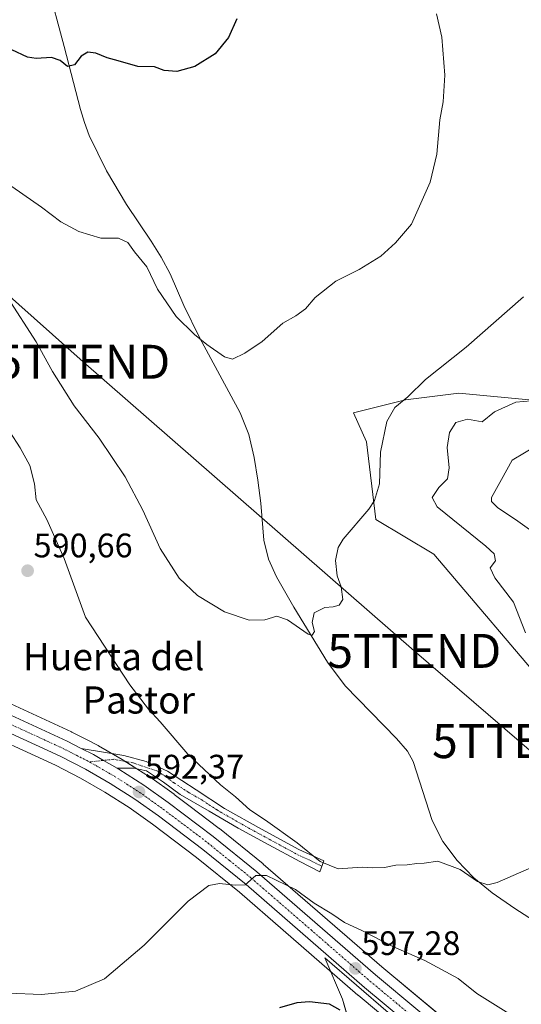
# Model space of a CAD drawing. Units: metres. Extents: x 624462 to 627915, y 4731867 to 4734243.
# Drawn here: x 625521 to 625668, y 4733662 to 4733953 of the extents above; entities that cross this region are included whole.
import ezdxf
from ezdxf.enums import TextEntityAlignment as Align

# ---------------------------------------------------------------- set-up
doc = ezdxf.new("R2010")
doc.units = ezdxf.units.M
doc.header["$MEASUREMENT"] = 0
doc.linetypes.add('TRAZO_Y_PUNTO', pattern=[1, 0.5, -0.25, 0, -0.25])
doc.layers.get('0').update_dxf_attribs({"lineweight": 5})
for name, color, linetype, lineweight in [('Camino', 19, 'Continuous', 0), ('Camino Cxs', 19, 'Continuous', 0), ('Camino eje', 39, 'TRAZO_Y_PUNTO', 13), ('Carretera de calzada única', 19, 'Continuous', 13), ('Carretera de calzada única Cxs', 19, 'Continuous', 13), ('Carretera de calzada única eje', 19, 'TRAZO_Y_PUNTO', 0), ('Carátula', 7, 'Continuous', 5), ('Corriente natural lineal', 142, 'Continuous', 13), ('Cultivos herbáceos CxS', 92, 'Continuous', 0), ('Curva de nivel maestra', 36, 'Continuous', 30), ('Curva de nivel normal', 36, 'Continuous', 0), ('Espacio natural protegido', 2, 'Continuous', 13), ('Espacio natural protegido CxS', 2, 'Continuous', 0), ('Matorral', 135, 'Continuous', 0), ('Matorral CxS', 135, 'Continuous', 0), ('Núcleo urbano', 19, 'Continuous', 0), ('Núcleo urbano CxS', 19, 'Continuous', 0), ('Punto de cota en terreno', 7, 'Continuous', 0), ('Rótulo de punto de cota en terreno', 19, 'Continuous', 0), ('Tendido', 6, 'Continuous', 0), ('Texto cartográfico', 19, 'Continuous', 0), ('Torre de tendido puntual', 7, 'Continuous', 0)]:
    doc.layers.add(name, color=color, linetype=linetype, lineweight=lineweight)
doc.styles.add('Arial', font='txt', dxfattribs={"height": 0.2})

# ---------------------------------------------------------------- blocks, each defined once
blk = doc.blocks.new('*U157')
at = {"layer": 'Cultivos herbáceos CxS', "color": 92, "linetype": 'Continuous', "lineweight": 0}
blk.add_polyline3d([(625505.85, 4733744.56, 589.37), (625531.2, 4733732.89, 591.07), (625538.58, 4733729.12, 591.52), (625545.74, 4733724.99, 591.98), (625552.82, 4733720.45, 592.45), (625559.71, 4733715.58, 592.99), (625572.7, 4733705.73, 594.11), (625585.35, 4733695.47, 595.23), (625598.25, 4733684.27, 596.57), (625620.22, 4733665.2, 598.11), (625620.27, 4733665.16, 598.11), (625632.86, 4733654.66, 599.21)], dxfattribs=at)
blk = doc.blocks.new('*U158')
at = {"layer": 'Cultivos herbáceos CxS', "color": 92, "linetype": 'Continuous', "lineweight": 0}
for points in [[(625652.23, 4733652.66, 598.99), (625627.29, 4733673.46, 597.34), (625592.36, 4733703.79, 594.21), (625592.3, 4733703.84, 594.21), (625579.44, 4733714.25, 592.63), (625579.36, 4733714.31, 592.63), (625570.47, 4733721.06, 592.11), (625566.16, 4733724.32, 591.93), (625566.08, 4733724.38, 591.93), (625558.94, 4733729.44, 591.62), (625558.83, 4733729.52, 591.63), (625551.44, 4733734.25, 591.76), (625551.33, 4733734.31, 591.76), (625550.84, 4733734.6, 591.74), (625543.83, 4733738.64, 591.5), (625543.7, 4733738.71, 591.49), (625540.13, 4733740.54, 591.35), (625536.03, 4733742.64, 591.18), (625535.91, 4733742.7, 591.18), (625510.28, 4733754.49, 589.06)], [(625686.18, 4733839.14, 591.57), (625649.9, 4733842.49, 586.88), (625634.26, 4733840.54, 585.18), (625618.96, 4733836.78, 582.81), (625622.78, 4733828.2, 583.73), (625625.49, 4733805.32, 585.45), (625642.57, 4733795.07, 586.95), (625677.41, 4733754.06, 589.08)]]:
    blk.add_polyline3d(points, dxfattribs=at)
blk = doc.blocks.new('*U160')
at = {"layer": 'Espacio natural protegido CxS', "color": 2, "linetype": 'Continuous', "lineweight": 0}
blk.add_polyline3d([(625617.59, 4733657.29, 600.01), (625615.65, 4733663.98, 599.37), (625610.52, 4733676.17, 596.99), (625638.46, 4733652, 599.33)], dxfattribs=at)
blk = doc.blocks.new('*U161')
at = {"layer": 'Espacio natural protegido CxS', "color": 2, "linetype": 'Continuous', "lineweight": 0}
blk.add_polyline3d([(625617.59, 4733657.29, 600.01), (625615.65, 4733663.98, 599.37), (625610.52, 4733676.17, 596.99), (625638.46, 4733652, 599.33)], dxfattribs=at)
blk = doc.blocks.new('*U162')
at = {"layer": 'Espacio natural protegido CxS', "color": 2, "linetype": 'Continuous', "lineweight": 0}
blk.add_polyline3d([(625617.586, 4733657.293, 600.012), (625615.65, 4733663.98, 599.366), (625610.521, 4733676.167, 596.994), (625638.461, 4733651.997, 599.328)], dxfattribs=at)
blk = doc.blocks.new('*U163')
at = {"layer": 'Espacio natural protegido CxS', "color": 2, "linetype": 'Continuous', "lineweight": 0}
blk.add_polyline3d([(625617.586, 4733657.293, 600.012), (625615.65, 4733663.98, 599.366), (625610.521, 4733676.167, 596.994), (625638.461, 4733651.997, 599.328)], dxfattribs=at)
blk = doc.blocks.new('*U178')
at = {"layer": 'Curva de nivel normal', "color": 36, "linetype": 'Continuous', "lineweight": 0}
blk.add_polyline3d([(625643.3, 4733954.28, 580), (625644.93, 4733947.45, 580), (625645.81, 4733936.21, 580), (625645.27, 4733928.41, 580), (625644.32, 4733923.04, 580), (625643.44, 4733912.94, 580), (625641.46, 4733904.68, 580), (625635.96, 4733892.37, 580), (625631.26, 4733886.78, 580), (625626.99, 4733882.91, 580), (625620.56, 4733878.96, 580), (625613.76, 4733875.55, 580), (625607.67, 4733870.76, 580), (625604.77, 4733867.38, 580), (625601.9, 4733865.28, 580), (625598.1, 4733863.15, 580), (625591.98, 4733857.79, 580), (625586.9, 4733854.27, 580), (625583.31, 4733852.57, 580), (625580.97, 4733853.23, 580), (625575.7, 4733856.89, 580), (625572.09, 4733859.83, 580), (625566.68, 4733865.12, 580), (625561.18, 4733873.13, 580), (625558.03, 4733879.74, 580), (625554.43, 4733884.16, 580), (625552.45, 4733886.92, 580), (625549.73, 4733888.2, 580), (625544.51, 4733888.17, 580), (625538.06, 4733890.17, 580), (625532.78, 4733893.02, 580), (625527.06, 4733897.34, 580), (625516.04, 4733904.98, 580)], dxfattribs=at)
blk = doc.blocks.new('*U203')
at = {"layer": 'Curva de nivel maestra', "color": 36, "linetype": 'Continuous', "lineweight": 30}
blk.add_polyline3d([(625584.59, 4733952.79, 575), (625582.08, 4733947.33, 575), (625578.2, 4733942.49, 575), (625572.22, 4733938.79, 575), (625566.9, 4733937.26, 575), (625563.2, 4733937.56, 575), (625560.29, 4733938.65, 575), (625555.41, 4733938.74, 575), (625549.59, 4733940.48, 575), (625546.41, 4733941.33, 575), (625543.01, 4733942.69, 575), (625540.74, 4733942.96, 575), (625538.76, 4733941.84, 575), (625536.76, 4733939.28, 575), (625534.72, 4733938.79, 575), (625532.59, 4733940.58, 575), (625530.05, 4733941.45, 575), (625525.47, 4733941.09, 575), (625522.92, 4733941.57, 575), (625518.37, 4733943.72, 575), (625503.91, 4733950.2, 575), (625486.14, 4733960.61, 575)], dxfattribs=at)
blk = doc.blocks.new('*U204')
at = {"layer": 'Curva de nivel maestra', "color": 36, "linetype": 'Continuous', "lineweight": 30}
blk.add_polyline3d([(625614.97, 4733660.78, 600), (625611.8, 4733662.51, 600), (625605.94, 4733663.23, 600), (625602.22, 4733662.94, 600), (625597.09, 4733661.42, 600)], dxfattribs=at)
blk = doc.blocks.new('5PATER')
at = {"layer": 'Carátula', "linetype": 'Continuous', "lineweight": 5}
h = blk.add_hatch(color=250, dxfattribs=at)
edge = h.paths.add_edge_path()
edge.add_ellipse((0, 0.01), major_axis=(-1.33, -1.34), ratio=0.999422, start_angle=0, end_angle=360)
blk = doc.blocks.new('5TTEND')
blk.add_text('5TTEND', height=10).set_placement((0, 0), align=Align.MIDDLE_CENTER)

msp = doc.modelspace()

# ---------------------------------------------------------------- linework, layer by layer
at = {"layer": 'Camino', "color": 19, "linetype": 'Continuous', "lineweight": 0}
for points in [[(625549.35, 4733732, 591.82), (625545.29, 4733734.33, 591.65), (625542.33, 4733736.04, 591.44), (625538.76, 4733737.88, 591.23)], [(625538.76, 4733737.88, 591.23), (625551.27, 4733735.78, 591.66), (625557.91, 4733734.03, 591.22), (625564.2, 4733731.17, 590.86), (625572.63, 4733725.68, 590.71), (625580.96, 4733720.16, 590.8), (625591.82, 4733714.02, 590.49), (625602.79, 4733708.07, 590.13), (625610.17, 4733704.73, 589.86), (625608.96, 4733701.52, 590.83), (625603.11, 4733704.55, 591.03), (625594.03, 4733709.43, 591.35), (625585, 4733714.4, 591.42), (625576.41, 4733719.34, 591.53), (625567.84, 4733724.32, 591.64), (625562.94, 4733727.94, 591.27), (625557.96, 4733731.25, 591.55), (625554.28, 4733732.07, 591.74), (625551.81, 4733732.03, 591.87), (625549.35, 4733732, 591.82)]]:
    msp.add_polyline3d(points, dxfattribs=at)
at = {"layer": 'Camino Cxs', "color": 19, "linetype": 'Continuous', "lineweight": 0}
msp.add_polyline3d([(625549.35, 4733732, 591.82), (625545.29, 4733734.33, 591.65), (625542.33, 4733736.04, 591.44), (625538.76, 4733737.88, 591.23), (625551.27, 4733735.78, 591.66), (625557.91, 4733734.03, 591.22), (625564.2, 4733731.17, 590.86), (625572.63, 4733725.68, 590.71), (625580.96, 4733720.16, 590.8), (625591.82, 4733714.02, 590.49), (625602.79, 4733708.07, 590.13), (625610.17, 4733704.73, 589.86), (625608.96, 4733701.52, 590.83), (625603.11, 4733704.55, 591.03), (625594.03, 4733709.43, 591.35), (625585, 4733714.4, 591.42), (625576.41, 4733719.34, 591.53), (625567.84, 4733724.32, 591.64), (625562.94, 4733727.94, 591.27), (625557.96, 4733731.25, 591.55), (625554.28, 4733732.07, 591.74), (625551.81, 4733732.03, 591.87), (625549.35, 4733732, 591.82)], close=True, dxfattribs=at)
at = {"layer": 'Camino eje', "color": 39, "linetype": 'TRAZO_Y_PUNTO', "lineweight": 13}
msp.add_polyline3d([(625609.56, 4733703.13, 590.2), (625606.64, 4733704.64, 590.22), (625602.95, 4733706.31, 590.59), (625598.41, 4733708.75, 590.41), (625592.93, 4733711.73, 591), (625588.41, 4733714.21, 590.92), (625582.98, 4733717.28, 591.12), (625578.69, 4733719.75, 591.16), (625574.52, 4733722.51, 591.15), (625570.24, 4733725, 591.08), (625566.02, 4733727.75, 591.08), (625563.57, 4733729.56, 591), (625561.08, 4733731.21, 591.13), (625553.9, 4733733.63, 591.59), (625548.39, 4733734.66, 591.73), (625541.17, 4733733.9, 591.37)], dxfattribs=at)
at = {"layer": 'Carretera de calzada única', "color": 19, "linetype": 'Continuous', "lineweight": 13}
for points in [[(625647.12, 4733646.68, 599.86), (625622.19, 4733667.46, 597.64), (625587.28, 4733697.77, 594.98), (625574.55, 4733708.09, 593.94), (625561.48, 4733718, 592.81), (625554.5, 4733722.94, 592.31), (625547.3, 4733727.55, 591.81), (625540.01, 4733731.76, 591.38), (625532.51, 4733735.59, 590.93), (625507.08, 4733747.3, 589.24), (625466.89, 4733764.83, 586.94), (625425.14, 4733783.59, 584.78), (625387.96, 4733800.51, 583.28), (625378.32, 4733805.84, 583.03), (625370.03, 4733811.97, 583.09), (625362.57, 4733818.84, 583.05), (625344.21, 4733837.79, 583.26), (625328.73, 4733854.85, 583.65), (625316.25, 4733867.14, 583.6)], [(625379.94, 4733810.71, 582.82), (625386.98, 4733806.43, 582.98), (625410.14, 4733795.69, 583.55), (625468.87, 4733769.29, 586.72), (625509.05, 4733751.75, 589.12), (625534.66, 4733739.97, 591.01), (625538.76, 4733737.88, 591.23)], [(625549.35, 4733732, 591.82), (625545.29, 4733734.33, 591.65), (625542.33, 4733736.04, 591.44), (625538.76, 4733737.88, 591.23)], [(625549.35, 4733732, 591.82), (625549.84, 4733731.71, 591.85), (625557.21, 4733726.99, 592.19), (625564.35, 4733721.93, 592.57), (625577.55, 4733711.92, 593.62), (625590.41, 4733701.51, 594.79), (625625.35, 4733671.17, 597.5), (625650.3, 4733650.36, 599.57)]]:
    msp.add_polyline3d(points, dxfattribs=at)
at = {"layer": 'Carretera de calzada única Cxs', "color": 19, "linetype": 'Continuous', "lineweight": 13}
for points in [[(625310.8, 4733879.24, 583.06), (625332.23, 4733858.25, 583.28), (625347.78, 4733841.09, 582.88), (625365.96, 4733822.34, 583.02), (625372.66, 4733816.17, 582.96), (625379.94, 4733810.71, 582.82), (625386.98, 4733806.43, 582.98), (625410.14, 4733795.69, 583.55), (625468.87, 4733769.29, 586.72), (625509.05, 4733751.75, 589.12), (625534.66, 4733739.97, 591.01), (625538.76, 4733737.88, 591.23), (625542.33, 4733736.04, 591.44), (625545.29, 4733734.33, 591.65), (625549.35, 4733732, 591.82), (625549.84, 4733731.71, 591.85), (625557.21, 4733726.99, 592.19), (625564.35, 4733721.93, 592.57), (625577.55, 4733711.92, 593.62), (625590.41, 4733701.51, 594.79), (625625.35, 4733671.17, 597.5), (625650.3, 4733650.36, 599.57)], [(625647.12, 4733646.68, 599.86), (625622.19, 4733667.46, 597.64), (625587.28, 4733697.77, 594.98), (625574.55, 4733708.09, 593.94), (625561.48, 4733718, 592.81), (625554.5, 4733722.94, 592.31), (625547.3, 4733727.55, 591.81), (625540.01, 4733731.76, 591.38), (625532.51, 4733735.59, 590.93), (625507.08, 4733747.3, 589.24), (625466.89, 4733764.83, 586.94), (625425.14, 4733783.59, 584.78), (625387.96, 4733800.51, 583.28), (625378.32, 4733805.84, 583.03), (625370.03, 4733811.97, 583.09), (625362.57, 4733818.84, 583.05), (625344.21, 4733837.79, 583.26), (625328.73, 4733854.85, 583.65), (625316.25, 4733867.14, 583.6)]]:
    msp.add_polyline3d(points, dxfattribs=at)
at = {"layer": 'Carretera de calzada única eje', "color": 19, "linetype": 'TRAZO_Y_PUNTO', "lineweight": 0}
for points in [[(625374.85, 4733811.43, 583.08), (625379.12, 4733808.27, 583.08), (625382.64, 4733806.14, 583.02), (625387.48, 4733803.48, 583.22), (625399.05, 4733798.1, 583.53), (625417.64, 4733789.65, 584.21), (625447, 4733776.43, 585.88), (625467.89, 4733767.06, 586.89), (625487.98, 4733758.29, 587.97), (625508.07, 4733749.51, 589.18), (625520.78, 4733743.67, 590.08), (625533.58, 4733737.77, 590.92), (625537.32, 4733735.85, 591.11), (625541.17, 4733733.9, 591.37)], [(625541.17, 4733733.9, 591.37), (625544.92, 4733731.74, 591.64), (625548.57, 4733729.63, 591.82), (625552.16, 4733727.33, 592.09), (625555.85, 4733724.97, 592.31), (625559.42, 4733722.43, 592.63), (625562.92, 4733719.96, 592.79), (625576.05, 4733710, 593.9), (625582.41, 4733704.84, 594.42), (625588.83, 4733699.64, 594.91), (625606.32, 4733684.47, 596.18), (625623.76, 4733669.31, 597.57), (625636.23, 4733658.92, 598.67)]]:
    msp.add_polyline3d(points, dxfattribs=at)
at = {"layer": 'Corriente natural lineal', "color": 142, "linetype": 'Continuous', "lineweight": 13}
msp.add_polyline3d([(625673.25, 4733686.24, 590.76), (625666.43, 4733690.67, 590.67), (625659.75, 4733695.33, 590.36), (625654.34, 4733699.74, 589.99), (625649.44, 4733704.8, 589.66), (625645.24, 4733710.4, 589.33), (625642.08, 4733716.58, 588.87), (625636.44, 4733733.99, 587.91), (625634.79, 4733737.06, 587.44), (625631.54, 4733740.76, 587.11), (625616.42, 4733756.26, 586.09), (625611.3, 4733763.3, 585.21), (625601.33, 4733779.43, 584.33), (625596.26, 4733788.39, 583.95), (625593.89, 4733793.66, 583.85), (625592.49, 4733799.2, 583.55), (625591.59, 4733810.15, 582.91), (625590.74, 4733816.88, 582.47), (625589.67, 4733823.59, 582.01), (625588.11, 4733830.32, 581.55), (625585.58, 4733836.77, 581.16), (625573.61, 4733858.91, 579.91), (625569, 4733868.39, 579.33), (625564.9, 4733877.73, 578.97), (625562.25, 4733882.6, 578.85), (625559.34, 4733887.33, 578.51), (625552.1, 4733898.08, 578.2), (625546.17, 4733908.01, 577.28), (625541.1, 4733918.43, 576.56), (625539.68, 4733922.24, 576.32), (625538.54, 4733926.11, 576.01), (625533.74, 4733944.67, 574.63), (625528.68, 4733963.43, 573.3)], dxfattribs=at)
at = {"layer": 'Cultivos herbáceos CxS', "color": 92, "linetype": 'Continuous', "lineweight": 0}
for points in [[(625677.41, 4733754.06, 589.08), (625642.57, 4733795.07, 586.95), (625625.49, 4733805.32, 585.45), (625622.78, 4733828.2, 583.73), (625618.96, 4733836.78, 582.81), (625634.26, 4733840.54, 585.18), (625649.9, 4733842.49, 586.88), (625686.18, 4733839.14, 591.57)], [(625652.22, 4733652.66, 598.99), (625627.29, 4733673.46, 597.34), (625592.36, 4733703.79, 594.21), (625592.3, 4733703.84, 594.21), (625579.44, 4733714.25, 592.63), (625579.36, 4733714.31, 592.63), (625570.47, 4733721.06, 592.11), (625566.16, 4733724.32, 591.93), (625566.08, 4733724.38, 591.93), (625558.94, 4733729.44, 591.62), (625558.83, 4733729.52, 591.63), (625555.14, 4733731.88, 591.71), (625551.78, 4733734.02, 591.75), (625551.44, 4733734.25, 591.76), (625551.33, 4733734.31, 591.76), (625550.84, 4733734.6, 591.74), (625547.77, 4733736.37, 591.66), (625543.83, 4733738.64, 591.5), (625543.7, 4733738.71, 591.49), (625540.13, 4733740.54, 591.35), (625536.03, 4733742.64, 591.18), (625535.91, 4733742.7, 591.18), (625510.28, 4733754.49, 589.06)], [(625632.86, 4733654.66, 599.21), (625620.26, 4733665.16, 598.11), (625620.22, 4733665.2, 598.11), (625598.25, 4733684.27, 596.57), (625585.35, 4733695.47, 595.23), (625572.7, 4733705.73, 594.11), (625559.71, 4733715.58, 592.99), (625552.82, 4733720.45, 592.45), (625545.74, 4733724.99, 591.98), (625538.58, 4733729.12, 591.52), (625531.2, 4733732.89, 591.07), (625505.85, 4733744.56, 589.37)]]:
    msp.add_polyline3d(points, dxfattribs=at)
at = {"layer": 'Curva de nivel normal', "color": 36, "linetype": 'Continuous', "lineweight": 0}
for points in [[(625668.92, 4733870.88, 585), (625652.08, 4733856.06, 585), (625640.12, 4733846.55, 585), (625634.88, 4733841.45, 585), (625631.12, 4733838.31, 585), (625628.68, 4733834.17, 585), (625626.86, 4733825.17, 585), (625626.52, 4733815.8, 585), (625625.13, 4733810.93, 585), (625623.45, 4733808.38, 585), (625615.88, 4733799.48, 585), (625614.44, 4733797.06, 585), (625613.58, 4733793.26, 585), (625614.1, 4733788.72, 585), (625615.31, 4733785.47, 585), (625615.76, 4733781.72, 585), (625614.69, 4733780.04, 585), (625612.94, 4733779.55, 585), (625610.47, 4733779.4, 585), (625607.38, 4733777.81, 585), (625606.76, 4733774.96, 585), (625607.42, 4733772.29, 585), (625606.73, 4733771.23, 585), (625605.54, 4733771.56, 585), (625599.53, 4733775.73, 585), (625596.37, 4733776.82, 585), (625592.76, 4733775.77, 585), (625588.16, 4733775.62, 585), (625580.93, 4733778.07, 585), (625572.97, 4733782.87, 585), (625567.6, 4733787.98, 585), (625561.98, 4733796.76, 585), (625556.86, 4733808.01, 585), (625551.65, 4733817.89, 585), (625544.01, 4733829.31, 585), (625536.71, 4733838.84, 585), (625530.25, 4733848.94, 585), (625525.44, 4733857.67, 585), (625517.16, 4733870.66, 585)], [(625675.77, 4733840.7, 590), (625666.74, 4733839.89, 590), (625660.45, 4733837.05, 590), (625656.75, 4733834.11, 590), (625652.44, 4733834.85, 590), (625649.07, 4733833.88, 590), (625647.22, 4733830.94, 590), (625646.46, 4733826.56, 590), (625647.06, 4733820.56, 590), (625646.6, 4733817.3, 590), (625644.08, 4733814.76, 590), (625642.08, 4733811.76, 590), (625643.5, 4733809.02, 590), (625657.83, 4733797.45, 590), (625660.35, 4733795.16, 590), (625660.68, 4733793.11, 590), (625659.12, 4733791.03, 590), (625660.54, 4733788.14, 590), (625666, 4733780.95, 590), (625669.51, 4733771.9, 590)], [(625674.42, 4733704.14, 590), (625661.25, 4733698.39, 590), (625658.49, 4733697.69, 590), (625655.43, 4733698.61, 590), (625650.3, 4733702.16, 590), (625643.71, 4733704.64, 590), (625639.71, 4733704.1, 590), (625637.56, 4733703.98, 590), (625634.68, 4733703.52, 590), (625631.36, 4733703.45, 590), (625628.07, 4733702.79, 590), (625624.62, 4733702.67, 590), (625621.44, 4733702.83, 590), (625614.36, 4733702.41, 590), (625609.14, 4733704.52, 590), (625602.34, 4733710.05, 590), (625593.04, 4733716.75, 590), (625588.36, 4733719.74, 590), (625584.21, 4733723.59, 590), (625579.79, 4733727.17, 590), (625570.12, 4733736.17, 590), (625562, 4733745.69, 590), (625558.57, 4733749.38, 590), (625553.05, 4733756.58, 590), (625539.98, 4733776.57, 590), (625533.73, 4733793.77, 590), (625528.64, 4733805.33, 590), (625525.49, 4733811.14, 590), (625525.02, 4733815.85, 590), (625523.58, 4733821.21, 590), (625520.77, 4733826.39, 590), (625517.72, 4733831.11, 590)], [(625674.15, 4733799.89, 595), (625667.34, 4733804.8, 595), (625661.28, 4733808.8, 595), (625659.5, 4733810.65, 595), (625659.57, 4733811.8, 595), (625662.5, 4733817.13, 595), (625665.6, 4733822.75, 595), (625672.91, 4733827.15, 595)], [(625517.31, 4733665.74, 595), (625527.05, 4733665.31, 595), (625537.03, 4733666.32, 595), (625545.58, 4733669.96, 595), (625557.3, 4733679.91, 595), (625570.25, 4733692.88, 595), (625576.3, 4733697.43, 595), (625579.43, 4733698.08, 595), (625584.09, 4733697.6, 595), (625587.03, 4733697.64, 595), (625590.14, 4733700.39, 595), (625593.27, 4733700.46, 595), (625601.81, 4733696.34, 595), (625607.33, 4733692.29, 595), (625612.51, 4733689.12, 595), (625616.24, 4733686.54, 595), (625621.6, 4733684.1, 595), (625630.48, 4733679.49, 595), (625639.94, 4733675.34, 595), (625649.68, 4733670.08, 595), (625655.22, 4733665.62, 595), (625664.65, 4733659.72, 595)]]:
    msp.add_polyline3d(points, dxfattribs=at)
at = {"layer": 'Espacio natural protegido', "color": 2, "linetype": 'Continuous', "lineweight": 13}
msp.add_polyline3d([(625617.59, 4733657.29, 600.01), (625615.65, 4733663.98, 599.37), (625610.52, 4733676.17, 596.99), (625638.46, 4733652, 599.33)], dxfattribs=at)
msp.add_polyline3d([(625617.59, 4733657.29, 600.01), (625615.65, 4733663.98, 599.37), (625610.52, 4733676.17, 596.99), (625638.46, 4733652, 599.33)], dxfattribs=at)
at = {"layer": 'Matorral', "color": 135, "linetype": 'Continuous', "lineweight": 0}
msp.add_polyline3d([(625677.41, 4733754.06, 589.08), (625642.57, 4733795.07, 586.95), (625625.49, 4733805.32, 585.45), (625622.78, 4733828.2, 583.73), (625618.96, 4733836.78, 582.81), (625634.26, 4733840.54, 585.18), (625649.9, 4733842.49, 586.88), (625686.18, 4733839.14, 591.57)], dxfattribs=at)
at = {"layer": 'Matorral CxS', "color": 135, "linetype": 'Continuous', "lineweight": 0}
msp.add_polyline3d([(625677.41, 4733754.06, 589.08), (625642.57, 4733795.07, 586.95), (625625.49, 4733805.32, 585.45), (625622.78, 4733828.2, 583.73), (625618.96, 4733836.78, 582.81), (625634.26, 4733840.54, 585.18), (625649.9, 4733842.49, 586.88), (625686.18, 4733839.14, 591.57)], dxfattribs=at)
at = {"layer": 'Núcleo urbano', "color": 19, "linetype": 'Continuous', "lineweight": 0}
for points in [[(625652.22, 4733652.66, 598.99), (625627.29, 4733673.46, 597.34), (625592.36, 4733703.79, 594.21), (625592.3, 4733703.84, 594.21), (625579.44, 4733714.25, 592.63), (625579.36, 4733714.31, 592.63), (625570.47, 4733721.06, 592.11), (625566.16, 4733724.32, 591.93), (625566.08, 4733724.38, 591.93), (625558.94, 4733729.44, 591.62), (625558.83, 4733729.52, 591.63), (625555.14, 4733731.88, 591.71), (625551.78, 4733734.02, 591.75), (625551.44, 4733734.25, 591.76), (625551.33, 4733734.31, 591.76), (625550.84, 4733734.6, 591.74), (625547.77, 4733736.37, 591.66), (625543.83, 4733738.64, 591.5), (625543.7, 4733738.71, 591.49), (625540.13, 4733740.54, 591.35), (625536.03, 4733742.64, 591.18), (625535.91, 4733742.7, 591.18), (625510.28, 4733754.49, 589.06)], [(625632.86, 4733654.66, 599.21), (625620.26, 4733665.16, 598.11), (625620.22, 4733665.2, 598.11), (625598.25, 4733684.27, 596.57), (625585.35, 4733695.47, 595.23), (625572.7, 4733705.73, 594.11), (625559.71, 4733715.58, 592.99), (625552.82, 4733720.45, 592.45), (625545.74, 4733724.99, 591.98), (625538.58, 4733729.12, 591.52), (625531.2, 4733732.89, 591.07), (625505.85, 4733744.56, 589.37)]]:
    msp.add_polyline3d(points, dxfattribs=at)
at = {"layer": 'Núcleo urbano CxS', "color": 19, "linetype": 'Continuous', "lineweight": 0}
for points in [[(625510.28, 4733754.49, 589.06), (625535.91, 4733742.7, 591.18), (625536.03, 4733742.64, 591.18), (625540.13, 4733740.54, 591.35), (625543.7, 4733738.71, 591.49), (625543.83, 4733738.64, 591.5), (625550.84, 4733734.6, 591.74), (625551.33, 4733734.31, 591.76), (625551.44, 4733734.25, 591.76), (625558.83, 4733729.52, 591.63), (625558.94, 4733729.44, 591.62), (625566.08, 4733724.38, 591.93), (625566.16, 4733724.32, 591.93), (625570.47, 4733721.06, 592.11), (625579.36, 4733714.31, 592.63), (625579.44, 4733714.25, 592.63), (625592.3, 4733703.84, 594.21), (625592.36, 4733703.79, 594.21), (625627.29, 4733673.46, 597.34), (625652.23, 4733652.66, 598.99)], [(625632.86, 4733654.66, 599.21), (625620.27, 4733665.16, 598.11), (625620.22, 4733665.2, 598.11), (625598.25, 4733684.27, 596.57), (625585.35, 4733695.47, 595.23), (625572.7, 4733705.73, 594.11), (625559.71, 4733715.58, 592.99), (625552.82, 4733720.45, 592.45), (625545.74, 4733724.99, 591.98), (625538.58, 4733729.12, 591.52), (625531.2, 4733732.89, 591.07), (625505.85, 4733744.56, 589.37)]]:
    msp.add_polyline3d(points, dxfattribs=at)
at = {"layer": 'Tendido', "color": 6, "linetype": 'Continuous', "lineweight": 0}
msp.add_polyline3d([(625763.94, 4733655.54, 594.71), (625736.52, 4733679.88, 592.67), (625704.14, 4733708.3, 590.55), (625667.64, 4733740.01, 588.33), (625636.8, 4733766.59, 586.43), (625539.35, 4733851.78, 583.13), (625492.33, 4733893.64, 585.26), (625438.57, 4733942.06, 579.5), (625389.62, 4733983.65, 572.78), (625353.83, 4734015.47, 570.99), (625315.96, 4734048.58, 578.54)], dxfattribs=at)

# ---------------------------------------------------------------- block references
at = {"layer": 'Cultivos herbáceos CxS', "color": 92, "linetype": 'Continuous', "lineweight": 0}
for name in ['*U158', '*U157']:
    msp.add_blockref(name, (0, 0), dxfattribs=at)
at = {"layer": 'Curva de nivel maestra', "color": 36, "linetype": 'Continuous', "lineweight": 30}
for name in ['*U203', '*U204']:
    msp.add_blockref(name, (0, 0), dxfattribs=at)
at = {"layer": 'Curva de nivel normal', "color": 36, "linetype": 'Continuous', "lineweight": 0}
msp.add_blockref('*U178', (0, 0), dxfattribs=at)
at = {"layer": 'Espacio natural protegido CxS', "color": 2, "linetype": 'Continuous', "lineweight": 0}
for name in ['*U160', '*U161', '*U162', '*U163']:
    msp.add_blockref(name, (0, 0), dxfattribs=at)
at = {"layer": 'Punto de cota en terreno', "linetype": 'Continuous', "lineweight": 0}
for p in [(625522.97, 4733790.21, 590.66), (625555.77, 4733725.03, 592.37), (625619.48, 4733673.03, 597.28)]:
    msp.add_blockref('5PATER', p, dxfattribs=at)
at = {"layer": 'Torre de tendido puntual', "linetype": 'Continuous', "lineweight": 0}
for p in [(625539.35, 4733851.78, 583.15), (625636.8, 4733766.59, 586.45), (625667.64, 4733740.01, 588.33)]:
    msp.add_blockref('5TTEND', p, dxfattribs=at)

# ---------------------------------------------------------------- texts
at = {"layer": 'Rótulo de punto de cota en terreno', "color": 19, "linetype": 'Continuous', "lineweight": 0, "style": 'Arial'}
for s, p in [('590,66', (625524.73, 4733791.97)), ('592,37', (625557.53, 4733726.79)), ('597,28', (625621.24, 4733674.79))]:
    msp.add_text(s, height=7, dxfattribs=at).set_placement(p, align=Align.BOTTOM_LEFT)
at = {"layer": 'Texto cartográfico', "color": 19, "linetype": 'Continuous', "lineweight": 0, "style": 'Arial'}
for s, p in [('Huerta del', (625548.3, 4733764.9)), ('Pastor', (625555.69, 4733752.13))]:
    msp.add_text(s, height=8, dxfattribs=at).set_placement(p, align=Align.MIDDLE_CENTER)

doc.saveas('drawing.dxf')
